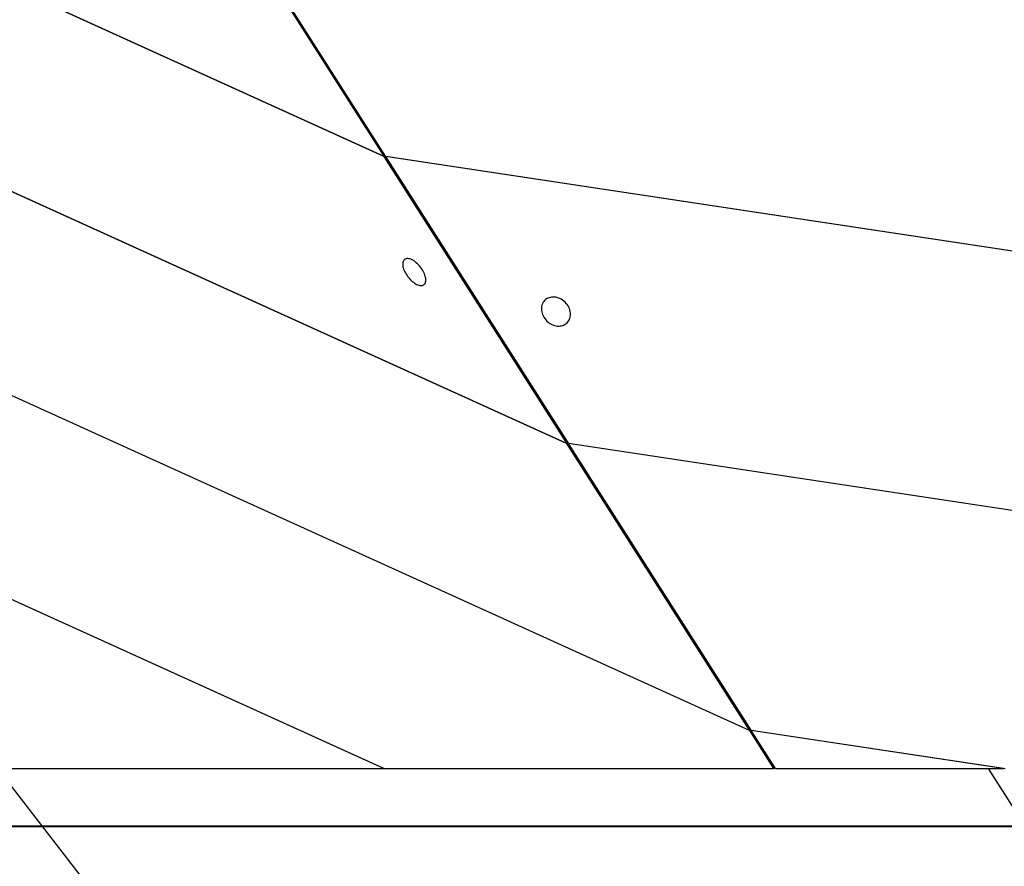
# Model space of a CAD drawing. Extents: x -75 to 75, y -39 to 39.
# Drawn here: x -35 to -31, y -32 to -29 of the extents above; entities that cross this region are included whole.
import ezdxf

# ---------------------------------------------------------------- set-up
doc = ezdxf.new("R2010")
doc.units = 0
doc.layers.get('0').update_dxf_attribs({"linetype": 'CONTINUOUS'})

msp = doc.modelspace()

# ---------------------------------------------------------------- linework, layer by layer
at = {"color": 0}
for points in [[(-40.7747, -26.019), (-33.4135, -29.3586)], [(-40.7747, -26.019), (-33.4135, -29.3586)], [(-40.7747, -26.019), (-33.4135, -29.3586)], [(-40.7747, -26.019), (-33.4135, -29.3586)], [(-40.7747, -26.019), (-33.4135, -29.3586)], [(-40.7747, -26.019), (-33.4135, -29.3586)], [(-40.7747, -26.019), (-33.4135, -29.3586)], [(-40.7747, -26.019), (-33.4135, -29.3586)], [(-40.7747, -26.019), (-33.4135, -29.3586)], [(-40.7747, -26.019), (-33.4135, -29.3586)], [(-40.7747, -26.019), (-33.4135, -29.3586)], [(-40.7747, -26.019), (-33.4135, -29.3586)], [(-40.7747, -26.019), (-33.4135, -29.3586)], [(-40.7747, -26.019), (-33.4135, -29.3586)], [(-40.7747, -26.019), (-33.4135, -29.3586)], [(-40.7747, -26.019), (-33.4135, -29.3586)], [(-40.7747, -26.019), (-33.4135, -29.3586)], [(-40.7747, -26.019), (-33.4135, -29.3586)], [(-40.7747, -26.019), (-33.4135, -29.3586)], [(-40.7747, -26.019), (-33.4135, -29.3586)], [(-40.7747, -26.019), (-33.4135, -29.3586)], [(-33.4129, -29.3596), (-40.7739, -26.0201)], [(-33.4129, -29.3596), (-40.7739, -26.0201)], [(-33.4129, -29.3596), (-40.7739, -26.0201)], [(-33.4129, -29.3596), (-40.7739, -26.0201)], [(-33.4129, -29.3596), (-40.7739, -26.0201)], [(-33.4129, -29.3596), (-40.7739, -26.0201)], [(-33.4129, -29.3596), (-40.7739, -26.0201)], [(-33.4129, -29.3596), (-40.7739, -26.0201)], [(-33.4129, -29.3596), (-40.7739, -26.0201)], [(-33.4129, -29.3596), (-40.7739, -26.0201)], [(-33.4129, -29.3596), (-40.7739, -26.0201)], [(-33.4129, -29.3596), (-40.7739, -26.0201)], [(-33.4129, -29.3596), (-40.7739, -26.0201)], [(-33.4129, -29.3596), (-40.7739, -26.0201)], [(-33.4129, -29.3596), (-40.7739, -26.0201)], [(-33.4129, -29.3596), (-40.7739, -26.0201)], [(-33.4129, -29.3596), (-40.7739, -26.0201)], [(-33.4129, -29.3596), (-40.7739, -26.0201)], [(-33.4129, -29.3596), (-40.7739, -26.0201)], [(-33.4129, -29.3596), (-40.7739, -26.0201)], [(-33.4129, -29.3596), (-40.7739, -26.0201)], [(-39.9321, -27.1092), (-32.7787, -30.3546)], [(-39.9321, -27.1092), (-32.7787, -30.3546)], [(-39.9321, -27.1092), (-32.7787, -30.3546)], [(-39.9321, -27.1092), (-32.7787, -30.3546)], [(-39.9321, -27.1092), (-32.7787, -30.3546)], [(-39.9321, -27.1092), (-32.7787, -30.3546)], [(-39.9321, -27.1092), (-32.7787, -30.3546)], [(-39.9321, -27.1092), (-32.7787, -30.3546)], [(-39.9321, -27.1092), (-32.7787, -30.3546)], [(-39.9321, -27.1092), (-32.7787, -30.3546)], [(-39.9321, -27.1092), (-32.7787, -30.3546)], [(-39.9321, -27.1092), (-32.7787, -30.3546)], [(-39.9321, -27.1092), (-32.7787, -30.3546)], [(-39.9321, -27.1092), (-32.7787, -30.3546)], [(-39.9321, -27.1092), (-32.7787, -30.3546)], [(-39.9321, -27.1092), (-32.7787, -30.3546)], [(-39.9321, -27.1092), (-32.7787, -30.3546)], [(-39.9321, -27.1092), (-32.7787, -30.3546)], [(-39.9321, -27.1092), (-32.7787, -30.3546)], [(-39.9321, -27.1092), (-32.7787, -30.3546)], [(-39.9321, -27.1092), (-32.7787, -30.3546)], [(-32.7781, -30.3556), (-39.9313, -27.1103)], [(-32.7781, -30.3556), (-39.9313, -27.1103)], [(-32.7781, -30.3556), (-39.9313, -27.1103)], [(-32.7781, -30.3556), (-39.9313, -27.1103)], [(-32.7781, -30.3556), (-39.9313, -27.1103)], [(-32.7781, -30.3556), (-39.9313, -27.1103)], [(-32.7781, -30.3556), (-39.9313, -27.1103)], [(-32.7781, -30.3556), (-39.9313, -27.1103)], [(-32.7781, -30.3556), (-39.9313, -27.1103)], [(-32.7781, -30.3556), (-39.9313, -27.1103)], [(-32.7781, -30.3556), (-39.9313, -27.1103)], [(-32.7781, -30.3556), (-39.9313, -27.1103)], [(-32.7781, -30.3556), (-39.9313, -27.1103)], [(-32.7781, -30.3556), (-39.9313, -27.1103)], [(-32.7781, -30.3556), (-39.9313, -27.1103)], [(-32.7781, -30.3556), (-39.9313, -27.1103)], [(-32.7781, -30.3556), (-39.9313, -27.1103)], [(-32.7781, -30.3556), (-39.9313, -27.1103)], [(-32.7781, -30.3556), (-39.9313, -27.1103)], [(-32.7781, -30.3556), (-39.9313, -27.1103)], [(-32.7781, -30.3556), (-39.9313, -27.1103)], [(-39.0895, -28.1995), (-32.144, -31.3505)], [(-39.0895, -28.1995), (-32.144, -31.3505)], [(-39.0895, -28.1995), (-32.144, -31.3505)], [(-39.0895, -28.1995), (-32.144, -31.3505)], [(-39.0895, -28.1995), (-32.144, -31.3505)], [(-39.0895, -28.1995), (-32.144, -31.3505)], [(-39.0895, -28.1995), (-32.144, -31.3505)], [(-39.0895, -28.1995), (-32.144, -31.3505)], [(-39.0895, -28.1995), (-32.144, -31.3505)], [(-39.0895, -28.1995), (-32.144, -31.3505)], [(-39.0895, -28.1995), (-32.144, -31.3505)], [(-39.0895, -28.1995), (-32.144, -31.3505)], [(-39.0895, -28.1995), (-32.144, -31.3505)], [(-39.0895, -28.1995), (-32.144, -31.3505)], [(-39.0895, -28.1995), (-32.144, -31.3505)], [(-39.0895, -28.1995), (-32.144, -31.3505)], [(-39.0895, -28.1995), (-32.144, -31.3505)], [(-39.0895, -28.1995), (-32.144, -31.3505)], [(-39.0895, -28.1995), (-32.144, -31.3505)], [(-39.0895, -28.1995), (-32.144, -31.3505)], [(-39.0895, -28.1995), (-32.144, -31.3505)], [(-32.1434, -31.3515), (-39.0887, -28.2006)], [(-32.1434, -31.3515), (-39.0887, -28.2006)], [(-32.1434, -31.3515), (-39.0887, -28.2006)], [(-32.1434, -31.3515), (-39.0887, -28.2006)], [(-32.1434, -31.3515), (-39.0887, -28.2006)], [(-32.1434, -31.3515), (-39.0887, -28.2006)], [(-32.1434, -31.3515), (-39.0887, -28.2006)], [(-32.1434, -31.3515), (-39.0887, -28.2006)], [(-32.1434, -31.3515), (-39.0887, -28.2006)], [(-32.1434, -31.3515), (-39.0887, -28.2006)], [(-32.1434, -31.3515), (-39.0887, -28.2006)], [(-32.1434, -31.3515), (-39.0887, -28.2006)], [(-32.1434, -31.3515), (-39.0887, -28.2006)], [(-32.1434, -31.3515), (-39.0887, -28.2006)], [(-32.1434, -31.3515), (-39.0887, -28.2006)], [(-32.1434, -31.3515), (-39.0887, -28.2006)], [(-32.1434, -31.3515), (-39.0887, -28.2006)], [(-32.1434, -31.3515), (-39.0887, -28.2006)], [(-32.1434, -31.3515), (-39.0887, -28.2006)], [(-32.1434, -31.3515), (-39.0887, -28.2006)], [(-32.1434, -31.3515), (-39.0887, -28.2006)], [(-34.0476, -28.3637), (-33.4135, -29.3586)], [(-34.0476, -28.3637), (-33.4135, -29.3586)], [(-34.0476, -28.3637), (-33.4135, -29.3586)], [(-34.0476, -28.3637), (-33.4135, -29.3586)], [(-34.0476, -28.3637), (-33.4135, -29.3586)], [(-34.0476, -28.3637), (-33.4135, -29.3586)], [(-34.0476, -28.3637), (-33.4135, -29.3586)], [(-34.0476, -28.3637), (-33.4135, -29.3586)], [(-34.0476, -28.3637), (-33.4135, -29.3586)], [(-34.0476, -28.3637), (-33.4135, -29.3586)], [(-34.0476, -28.3637), (-33.4135, -29.3586)], [(-34.0476, -28.3637), (-33.4135, -29.3586)], [(-34.0476, -28.3637), (-33.4135, -29.3586)], [(-34.0476, -28.3637), (-33.4135, -29.3586)], [(-34.0476, -28.3637), (-33.4135, -29.3586)], [(-34.0476, -28.3637), (-33.4135, -29.3586)], [(-34.0476, -28.3637), (-33.4135, -29.3586)], [(-34.0476, -28.3637), (-33.4135, -29.3586)], [(-34.0476, -28.3637), (-33.4135, -29.3586)], [(-34.0476, -28.3637), (-33.4135, -29.3586)], [(-34.0476, -28.3637), (-33.4135, -29.3586)], [(-33.4069, -29.3586), (-34.041, -28.3637)], [(-33.4069, -29.3586), (-34.041, -28.3637)], [(-33.4069, -29.3586), (-34.041, -28.3637)], [(-33.4069, -29.3586), (-34.041, -28.3637)], [(-33.4069, -29.3586), (-34.041, -28.3637)], [(-33.4069, -29.3586), (-34.041, -28.3637)], [(-33.4069, -29.3586), (-34.041, -28.3637)], [(-33.4069, -29.3586), (-34.041, -28.3637)], [(-33.4069, -29.3586), (-34.041, -28.3637)], [(-33.4069, -29.3586), (-34.041, -28.3637)], [(-33.4069, -29.3586), (-34.041, -28.3637)], [(-33.4069, -29.3586), (-34.041, -28.3637)], [(-33.4069, -29.3586), (-34.041, -28.3637)], [(-33.4069, -29.3586), (-34.041, -28.3637)], [(-33.4069, -29.3586), (-34.041, -28.3637)], [(-33.4069, -29.3586), (-34.041, -28.3637)], [(-33.4069, -29.3586), (-34.041, -28.3637)], [(-33.4069, -29.3586), (-34.041, -28.3637)], [(-33.4069, -29.3586), (-34.041, -28.3637)], [(-33.4069, -29.3586), (-34.041, -28.3637)], [(-33.4069, -29.3586), (-34.041, -28.3637)], [(-38.2469, -29.2897), (-33.4112, -31.4836)], [(-38.2469, -29.2897), (-33.4112, -31.4836)], [(-38.2469, -29.2897), (-33.4112, -31.4836)], [(-38.2469, -29.2897), (-33.4112, -31.4836)], [(-38.2469, -29.2897), (-33.4112, -31.4836)], [(-38.2469, -29.2897), (-33.4112, -31.4836)], [(-38.2469, -29.2897), (-33.4112, -31.4836)], [(-38.2469, -29.2897), (-33.4112, -31.4836)], [(-38.2469, -29.2897), (-33.4112, -31.4836)], [(-38.2469, -29.2897), (-33.4112, -31.4836)], [(-38.2469, -29.2897), (-33.4112, -31.4836)], [(-38.2469, -29.2897), (-33.4112, -31.4836)], [(-38.2469, -29.2897), (-33.4112, -31.4836)], [(-38.2469, -29.2897), (-33.4112, -31.4836)], [(-38.2469, -29.2897), (-33.4112, -31.4836)], [(-38.2469, -29.2897), (-33.4112, -31.4836)], [(-38.2469, -29.2897), (-33.4112, -31.4836)], [(-38.2469, -29.2897), (-33.4112, -31.4836)], [(-38.2469, -29.2897), (-33.4112, -31.4836)], [(-38.2469, -29.2897), (-33.4112, -31.4836)], [(-38.2469, -29.2897), (-33.4112, -31.4836)], [(-33.4128, -31.4836), (-38.2461, -29.2908)], [(-33.4128, -31.4836), (-38.2461, -29.2908)], [(-33.4128, -31.4836), (-38.2461, -29.2908)], [(-33.4128, -31.4836), (-38.2461, -29.2908)], [(-33.4128, -31.4836), (-38.2461, -29.2908)], [(-33.4128, -31.4836), (-38.2461, -29.2908)], [(-33.4128, -31.4836), (-38.2461, -29.2908)], [(-33.4128, -31.4836), (-38.2461, -29.2908)], [(-33.4128, -31.4836), (-38.2461, -29.2908)], [(-33.4128, -31.4836), (-38.2461, -29.2908)], [(-33.4128, -31.4836), (-38.2461, -29.2908)], [(-33.4128, -31.4836), (-38.2461, -29.2908)], [(-33.4128, -31.4836), (-38.2461, -29.2908)], [(-33.4128, -31.4836), (-38.2461, -29.2908)], [(-33.4128, -31.4836), (-38.2461, -29.2908)], [(-33.4128, -31.4836), (-38.2461, -29.2908)], [(-33.4128, -31.4836), (-38.2461, -29.2908)], [(-33.4128, -31.4836), (-38.2461, -29.2908)], [(-33.4128, -31.4836), (-38.2461, -29.2908)], [(-33.4128, -31.4836), (-38.2461, -29.2908)], [(-33.4128, -31.4836), (-38.2461, -29.2908)], [(-33.4135, -29.3586), (-33.4098, -29.354)], [(-33.4135, -29.3586), (-33.4098, -29.354)], [(-33.4135, -29.3586), (-33.4098, -29.354)], [(-33.4135, -29.3586), (-33.4098, -29.354)], [(-33.4135, -29.3586), (-33.4098, -29.354)], [(-33.4135, -29.3586), (-33.4098, -29.354)], [(-33.4135, -29.3586), (-33.4098, -29.354)], [(-33.4135, -29.3586), (-33.4098, -29.354)], [(-33.4135, -29.3586), (-33.4098, -29.354)], [(-33.4135, -29.3586), (-33.4098, -29.354)], [(-33.4135, -29.3586), (-33.4098, -29.354)], [(-33.4135, -29.3586), (-33.4098, -29.354)], [(-33.4135, -29.3586), (-33.4098, -29.354)], [(-33.4135, -29.3586), (-33.4098, -29.354)], [(-33.4135, -29.3586), (-33.4098, -29.354)], [(-33.4135, -29.3586), (-33.4098, -29.354)], [(-33.4135, -29.3586), (-33.4098, -29.354)], [(-33.4135, -29.3586), (-33.4098, -29.354)], [(-33.4135, -29.3586), (-33.4098, -29.354)], [(-33.4135, -29.3586), (-33.4098, -29.354)], [(-33.4135, -29.3586), (-33.4098, -29.354)], [(-33.4135, -29.3586), (-33.4135, -29.3586)], [(-33.4135, -29.3586), (-33.4135, -29.3586)], [(-33.4135, -29.3586), (-33.4135, -29.3586)], [(-33.4092, -29.355), (-33.4129, -29.3596)], [(-33.4092, -29.355), (-33.4129, -29.3596)], [(-33.4092, -29.355), (-33.4129, -29.3596)], [(-33.4092, -29.355), (-33.4129, -29.3596)], [(-33.4092, -29.355), (-33.4129, -29.3596)], [(-33.4092, -29.355), (-33.4129, -29.3596)], [(-33.4092, -29.355), (-33.4129, -29.3596)], [(-33.4092, -29.355), (-33.4129, -29.3596)], [(-33.4092, -29.355), (-33.4129, -29.3596)], [(-33.4092, -29.355), (-33.4129, -29.3596)], [(-33.4092, -29.355), (-33.4129, -29.3596)], [(-33.4092, -29.355), (-33.4129, -29.3596)], [(-33.4092, -29.355), (-33.4129, -29.3596)], [(-33.4092, -29.355), (-33.4129, -29.3596)], [(-33.4092, -29.355), (-33.4129, -29.3596)], [(-33.4092, -29.355), (-33.4129, -29.3596)], [(-33.4092, -29.355), (-33.4129, -29.3596)], [(-33.4092, -29.355), (-33.4129, -29.3596)], [(-33.4092, -29.355), (-33.4129, -29.3596)], [(-33.4092, -29.355), (-33.4129, -29.3596)], [(-33.4092, -29.355), (-33.4129, -29.3596)], [(-33.4129, -29.3596), (-33.4129, -29.3596)], [(-33.4129, -29.3596), (-33.4129, -29.3596)], [(-33.4129, -29.3596), (-32.7787, -30.3546)], [(-33.4129, -29.3596), (-32.7787, -30.3546)], [(-33.4129, -29.3596), (-32.7787, -30.3546)], [(-33.4129, -29.3596), (-32.7787, -30.3546)], [(-33.4129, -29.3596), (-32.7787, -30.3546)], [(-33.4129, -29.3596), (-32.7787, -30.3546)], [(-33.4129, -29.3596), (-32.7787, -30.3546)], [(-33.4129, -29.3596), (-32.7787, -30.3546)], [(-33.4129, -29.3596), (-32.7787, -30.3546)], [(-33.4129, -29.3596), (-32.7787, -30.3546)], [(-33.4129, -29.3596), (-32.7787, -30.3546)], [(-33.4129, -29.3596), (-32.7787, -30.3546)], [(-33.4129, -29.3596), (-32.7787, -30.3546)], [(-33.4129, -29.3596), (-32.7787, -30.3546)], [(-33.4129, -29.3596), (-32.7787, -30.3546)], [(-33.4129, -29.3596), (-32.7787, -30.3546)], [(-33.4129, -29.3596), (-32.7787, -30.3546)], [(-33.4129, -29.3596), (-32.7787, -30.3546)], [(-33.4129, -29.3596), (-32.7787, -30.3546)], [(-33.4129, -29.3596), (-32.7787, -30.3546)], [(-33.4129, -29.3596), (-32.7787, -30.3546)], [(-33.4129, -29.3596), (-33.4129, -29.3596)], [(-33.4098, -29.354), (-33.4098, -29.354)], [(-33.4092, -29.355), (-33.4092, -29.355)], [(-33.4069, -29.3586), (-33.4069, -29.3586)], [(-33.4069, -29.3586), (-33.4069, -29.3586)], [(-33.4069, -29.3586), (-25.6946, -30.5223)], [(-33.4069, -29.3586), (-25.6946, -30.5223)], [(-33.4069, -29.3586), (-25.6946, -30.5223)], [(-33.4069, -29.3586), (-25.6946, -30.5223)], [(-33.4069, -29.3586), (-25.6946, -30.5223)], [(-33.4069, -29.3586), (-25.6946, -30.5223)], [(-33.4069, -29.3586), (-25.6946, -30.5223)], [(-33.4069, -29.3586), (-25.6946, -30.5223)], [(-33.4069, -29.3586), (-25.6946, -30.5223)], [(-33.4069, -29.3586), (-25.6946, -30.5223)], [(-33.4069, -29.3586), (-25.6946, -30.5223)], [(-33.4069, -29.3586), (-25.6946, -30.5223)], [(-33.4069, -29.3586), (-25.6946, -30.5223)], [(-33.4069, -29.3586), (-25.6946, -30.5223)], [(-33.4069, -29.3586), (-25.6946, -30.5223)], [(-33.4069, -29.3586), (-25.6946, -30.5223)], [(-33.4069, -29.3586), (-25.6946, -30.5223)], [(-33.4069, -29.3586), (-25.6946, -30.5223)], [(-33.4069, -29.3586), (-25.6946, -30.5223)], [(-33.4069, -29.3586), (-25.6946, -30.5223)], [(-33.4069, -29.3586), (-25.6946, -30.5223)], [(-33.4063, -29.3596), (-33.405, -29.3589)], [(-33.4063, -29.3596), (-33.405, -29.3589)], [(-33.4063, -29.3596), (-33.405, -29.3589)], [(-33.4063, -29.3596), (-33.405, -29.3589)], [(-33.4063, -29.3596), (-33.405, -29.3589)], [(-33.4063, -29.3596), (-33.405, -29.3589)], [(-33.4063, -29.3596), (-33.405, -29.3589)], [(-33.4063, -29.3596), (-33.405, -29.3589)], [(-33.4063, -29.3596), (-33.405, -29.3589)], [(-33.4063, -29.3596), (-33.405, -29.3589)], [(-33.4063, -29.3596), (-33.405, -29.3589)], [(-33.4063, -29.3596), (-33.405, -29.3589)], [(-33.4063, -29.3596), (-33.405, -29.3589)], [(-33.4063, -29.3596), (-33.405, -29.3589)], [(-33.4063, -29.3596), (-33.405, -29.3589)], [(-33.4063, -29.3596), (-33.405, -29.3589)], [(-33.4063, -29.3596), (-33.405, -29.3589)], [(-33.4063, -29.3596), (-33.405, -29.3589)], [(-33.4063, -29.3596), (-33.405, -29.3589)], [(-33.4063, -29.3596), (-33.405, -29.3589)], [(-33.4063, -29.3596), (-33.405, -29.3589)], [(-33.4063, -29.3596), (-33.4063, -29.3596)], [(-33.4063, -29.3596), (-33.4063, -29.3596)], [(-32.7721, -30.3546), (-33.4063, -29.3596)], [(-32.7721, -30.3546), (-33.4063, -29.3596)], [(-32.7721, -30.3546), (-33.4063, -29.3596)], [(-32.7721, -30.3546), (-33.4063, -29.3596)], [(-32.7721, -30.3546), (-33.4063, -29.3596)], [(-32.7721, -30.3546), (-33.4063, -29.3596)], [(-32.7721, -30.3546), (-33.4063, -29.3596)], [(-32.7721, -30.3546), (-33.4063, -29.3596)], [(-32.7721, -30.3546), (-33.4063, -29.3596)], [(-32.7721, -30.3546), (-33.4063, -29.3596)], [(-32.7721, -30.3546), (-33.4063, -29.3596)], [(-32.7721, -30.3546), (-33.4063, -29.3596)], [(-32.7721, -30.3546), (-33.4063, -29.3596)], [(-32.7721, -30.3546), (-33.4063, -29.3596)], [(-32.7721, -30.3546), (-33.4063, -29.3596)], [(-32.7721, -30.3546), (-33.4063, -29.3596)], [(-32.7721, -30.3546), (-33.4063, -29.3596)], [(-32.7721, -30.3546), (-33.4063, -29.3596)], [(-32.7721, -30.3546), (-33.4063, -29.3596)], [(-32.7721, -30.3546), (-33.4063, -29.3596)], [(-32.7721, -30.3546), (-33.4063, -29.3596)], [(-33.4063, -29.3596), (-33.4063, -29.3596)], [(-25.6942, -30.5233), (-33.4063, -29.3596)], [(-25.6942, -30.5233), (-33.4063, -29.3596)], [(-25.6942, -30.5233), (-33.4063, -29.3596)], [(-25.6942, -30.5233), (-33.4063, -29.3596)], [(-25.6942, -30.5233), (-33.4063, -29.3596)], [(-25.6942, -30.5233), (-33.4063, -29.3596)], [(-25.6942, -30.5233), (-33.4063, -29.3596)], [(-25.6942, -30.5233), (-33.4063, -29.3596)], [(-25.6942, -30.5233), (-33.4063, -29.3596)], [(-25.6942, -30.5233), (-33.4063, -29.3596)], [(-25.6942, -30.5233), (-33.4063, -29.3596)], [(-25.6942, -30.5233), (-33.4063, -29.3596)], [(-25.6942, -30.5233), (-33.4063, -29.3596)], [(-25.6942, -30.5233), (-33.4063, -29.3596)], [(-25.6942, -30.5233), (-33.4063, -29.3596)], [(-25.6942, -30.5233), (-33.4063, -29.3596)], [(-25.6942, -30.5233), (-33.4063, -29.3596)], [(-25.6942, -30.5233), (-33.4063, -29.3596)], [(-25.6942, -30.5233), (-33.4063, -29.3596)], [(-25.6942, -30.5233), (-33.4063, -29.3596)], [(-25.6942, -30.5233), (-33.4063, -29.3596)], [(-33.405, -29.3589), (-33.405, -29.3589)], [(-33.2738, -29.8043), (-33.2738, -29.8043), (-33.2715, -29.8022), (-33.2699, -29.7999), (-33.2685, -29.7971), (-33.2678, -29.7942), (-33.2672, -29.7908), (-33.2671, -29.7873), (-33.2673, -29.7834), (-33.2681, -29.7795), (-33.2689, -29.7751), (-33.2703, -29.7709), (-33.2719, -29.7664), (-33.274, -29.762), (-33.2763, -29.7574), (-33.2791, -29.7529), (-33.282, -29.7484), (-33.2855, -29.7439), (-33.2855, -29.7439), (-33.289, -29.7393), (-33.2926, -29.7353), (-33.2963, -29.7315), (-33.3002, -29.7281), (-33.304, -29.7249), (-33.3079, -29.7222), (-33.3117, -29.7198), (-33.3156, -29.7179), (-33.3192, -29.7162), (-33.3228, -29.715), (-33.3262, -29.7142), (-33.3297, -29.7139), (-33.3328, -29.7139), (-33.3358, -29.7145), (-33.3385, -29.7155), (-33.341, -29.7172), (-33.341, -29.7172), (-33.343, -29.719), (-33.3446, -29.7214), (-33.3458, -29.724), (-33.3468, -29.7271), (-33.3472, -29.7303), (-33.3473, -29.734), (-33.347, -29.7378), (-33.3465, -29.7419), (-33.3454, -29.746), (-33.3441, -29.7503), (-33.3424, -29.7547), (-33.3405, -29.7593), (-33.338, -29.7638), (-33.3354, -29.7684), (-33.3324, -29.7729), (-33.3292, -29.7776), (-33.3292, -29.7776), (-33.3254, -29.7819), (-33.3218, -29.7859), (-33.3179, -29.7896), (-33.3143, -29.7931), (-33.3104, -29.7961), (-33.3065, -29.7989), (-33.3026, -29.8013), (-33.299, -29.8034), (-33.2952, -29.8049), (-33.2916, -29.8061), (-33.2881, -29.8069), (-33.2849, -29.8073), (-33.2817, -29.8072), (-33.2788, -29.8067), (-33.2761, -29.8057), (-33.2738, -29.8043)], [(-32.7759, -29.9363), (-32.7759, -29.9363), (-32.7727, -29.9326), (-32.7702, -29.9288), (-32.7681, -29.9247), (-32.7666, -29.9205), (-32.7654, -29.9158), (-32.7648, -29.9113), (-32.7645, -29.9065), (-32.765, -29.9019), (-32.7656, -29.897), (-32.7668, -29.8922), (-32.7684, -29.8874), (-32.7707, -29.8827), (-32.7731, -29.878), (-32.7761, -29.8736), (-32.7795, -29.8693), (-32.7836, -29.8653), (-32.7836, -29.8653), (-32.7877, -29.8614), (-32.7921, -29.8581), (-32.7966, -29.8552), (-32.8014, -29.8528), (-32.8061, -29.8507), (-32.8109, -29.8492), (-32.8157, -29.8481), (-32.8207, -29.8477), (-32.8253, -29.8474), (-32.8301, -29.8477), (-32.8346, -29.8484), (-32.8392, -29.8498), (-32.8434, -29.8514), (-32.8475, -29.8537), (-32.8512, -29.8563), (-32.8548, -29.8596), (-32.8548, -29.8596), (-32.8577, -29.863), (-32.8602, -29.8668), (-32.8623, -29.8709), (-32.8639, -29.8752), (-32.865, -29.8796), (-32.8656, -29.8843), (-32.8658, -29.8891), (-32.8656, -29.8939), (-32.8647, -29.8987), (-32.8635, -29.9035), (-32.8619, -29.9082), (-32.8599, -29.913), (-32.8572, -29.9175), (-32.8543, -29.9221), (-32.8509, -29.9264), (-32.8471, -29.9306), (-32.8471, -29.9306), (-32.8427, -29.9342), (-32.8384, -29.9375), (-32.8337, -29.9404), (-32.8291, -29.9429), (-32.8242, -29.9448), (-32.8194, -29.9463), (-32.8146, -29.9474), (-32.8098, -29.9481), (-32.8049, -29.9481), (-32.8002, -29.9478), (-32.7956, -29.9471), (-32.7912, -29.9459), (-32.7869, -29.9441), (-32.7829, -29.942), (-32.7792, -29.9393), (-32.7759, -29.9363)], [(-32.7787, -30.3546), (-32.7751, -30.3499)], [(-32.7787, -30.3546), (-32.7751, -30.3499)], [(-32.7787, -30.3546), (-32.7751, -30.3499)], [(-32.7787, -30.3546), (-32.7751, -30.3499)], [(-32.7787, -30.3546), (-32.7751, -30.3499)], [(-32.7787, -30.3546), (-32.7751, -30.3499)], [(-32.7787, -30.3546), (-32.7751, -30.3499)], [(-32.7787, -30.3546), (-32.7751, -30.3499)], [(-32.7787, -30.3546), (-32.7751, -30.3499)], [(-32.7787, -30.3546), (-32.7751, -30.3499)], [(-32.7787, -30.3546), (-32.7751, -30.3499)], [(-32.7787, -30.3546), (-32.7751, -30.3499)], [(-32.7787, -30.3546), (-32.7751, -30.3499)], [(-32.7787, -30.3546), (-32.7751, -30.3499)], [(-32.7787, -30.3546), (-32.7751, -30.3499)], [(-32.7787, -30.3546), (-32.7751, -30.3499)], [(-32.7787, -30.3546), (-32.7751, -30.3499)], [(-32.7787, -30.3546), (-32.7751, -30.3499)], [(-32.7787, -30.3546), (-32.7751, -30.3499)], [(-32.7787, -30.3546), (-32.7751, -30.3499)], [(-32.7787, -30.3546), (-32.7751, -30.3499)], [(-32.7787, -30.3546), (-32.7787, -30.3546)], [(-32.7787, -30.3546), (-32.7787, -30.3546)], [(-32.7787, -30.3546), (-32.7787, -30.3546)], [(-32.7745, -30.3509), (-32.7781, -30.3556)], [(-32.7745, -30.3509), (-32.7781, -30.3556)], [(-32.7745, -30.3509), (-32.7781, -30.3556)], [(-32.7745, -30.3509), (-32.7781, -30.3556)], [(-32.7745, -30.3509), (-32.7781, -30.3556)], [(-32.7745, -30.3509), (-32.7781, -30.3556)], [(-32.7745, -30.3509), (-32.7781, -30.3556)], [(-32.7745, -30.3509), (-32.7781, -30.3556)], [(-32.7745, -30.3509), (-32.7781, -30.3556)], [(-32.7745, -30.3509), (-32.7781, -30.3556)], [(-32.7745, -30.3509), (-32.7781, -30.3556)], [(-32.7745, -30.3509), (-32.7781, -30.3556)], [(-32.7745, -30.3509), (-32.7781, -30.3556)], [(-32.7745, -30.3509), (-32.7781, -30.3556)], [(-32.7745, -30.3509), (-32.7781, -30.3556)], [(-32.7745, -30.3509), (-32.7781, -30.3556)], [(-32.7745, -30.3509), (-32.7781, -30.3556)], [(-32.7745, -30.3509), (-32.7781, -30.3556)], [(-32.7745, -30.3509), (-32.7781, -30.3556)], [(-32.7745, -30.3509), (-32.7781, -30.3556)], [(-32.7745, -30.3509), (-32.7781, -30.3556)], [(-32.7781, -30.3556), (-32.7781, -30.3556)], [(-32.7781, -30.3556), (-32.7781, -30.3556)], [(-32.7781, -30.3556), (-32.144, -31.3505)], [(-32.7781, -30.3556), (-32.144, -31.3505)], [(-32.7781, -30.3556), (-32.144, -31.3505)], [(-32.7781, -30.3556), (-32.144, -31.3505)], [(-32.7781, -30.3556), (-32.144, -31.3505)], [(-32.7781, -30.3556), (-32.144, -31.3505)], [(-32.7781, -30.3556), (-32.144, -31.3505)], [(-32.7781, -30.3556), (-32.144, -31.3505)], [(-32.7781, -30.3556), (-32.144, -31.3505)], [(-32.7781, -30.3556), (-32.144, -31.3505)], [(-32.7781, -30.3556), (-32.144, -31.3505)], [(-32.7781, -30.3556), (-32.144, -31.3505)], [(-32.7781, -30.3556), (-32.144, -31.3505)], [(-32.7781, -30.3556), (-32.144, -31.3505)], [(-32.7781, -30.3556), (-32.144, -31.3505)], [(-32.7781, -30.3556), (-32.144, -31.3505)], [(-32.7781, -30.3556), (-32.144, -31.3505)], [(-32.7781, -30.3556), (-32.144, -31.3505)], [(-32.7781, -30.3556), (-32.144, -31.3505)], [(-32.7781, -30.3556), (-32.144, -31.3505)], [(-32.7781, -30.3556), (-32.144, -31.3505)], [(-32.7781, -30.3556), (-32.7781, -30.3556)], [(-32.7751, -30.3499), (-32.7751, -30.3499)], [(-32.7745, -30.3509), (-32.7745, -30.3509)], [(-32.7721, -30.3546), (-32.7721, -30.3546)], [(-32.7721, -30.3546), (-32.7721, -30.3546)], [(-32.7721, -30.3546), (-25.2897, -31.4836)], [(-32.7721, -30.3546), (-25.2897, -31.4836)], [(-32.7721, -30.3546), (-25.2897, -31.4836)], [(-32.7721, -30.3546), (-25.2897, -31.4836)], [(-32.7721, -30.3546), (-25.2897, -31.4836)], [(-32.7721, -30.3546), (-25.2897, -31.4836)], [(-32.7721, -30.3546), (-25.2897, -31.4836)], [(-32.7721, -30.3546), (-25.2897, -31.4836)], [(-32.7721, -30.3546), (-25.2897, -31.4836)], [(-32.7721, -30.3546), (-25.2897, -31.4836)], [(-32.7721, -30.3546), (-25.2897, -31.4836)], [(-32.7721, -30.3546), (-25.2897, -31.4836)], [(-32.7721, -30.3546), (-25.2897, -31.4836)], [(-32.7721, -30.3546), (-25.2897, -31.4836)], [(-32.7721, -30.3546), (-25.2897, -31.4836)], [(-32.7721, -30.3546), (-25.2897, -31.4836)], [(-32.7721, -30.3546), (-25.2897, -31.4836)], [(-32.7721, -30.3546), (-25.2897, -31.4836)], [(-32.7721, -30.3546), (-25.2897, -31.4836)], [(-32.7721, -30.3546), (-25.2897, -31.4836)], [(-32.7721, -30.3546), (-25.2897, -31.4836)], [(-32.7715, -30.3556), (-32.7702, -30.3548)], [(-32.7715, -30.3556), (-32.7702, -30.3548)], [(-32.7715, -30.3556), (-32.7702, -30.3548)], [(-32.7715, -30.3556), (-32.7702, -30.3548)], [(-32.7715, -30.3556), (-32.7702, -30.3548)], [(-32.7715, -30.3556), (-32.7702, -30.3548)], [(-32.7715, -30.3556), (-32.7702, -30.3548)], [(-32.7715, -30.3556), (-32.7702, -30.3548)], [(-32.7715, -30.3556), (-32.7702, -30.3548)], [(-32.7715, -30.3556), (-32.7702, -30.3548)], [(-32.7715, -30.3556), (-32.7702, -30.3548)], [(-32.7715, -30.3556), (-32.7702, -30.3548)], [(-32.7715, -30.3556), (-32.7702, -30.3548)], [(-32.7715, -30.3556), (-32.7702, -30.3548)], [(-32.7715, -30.3556), (-32.7702, -30.3548)], [(-32.7715, -30.3556), (-32.7702, -30.3548)], [(-32.7715, -30.3556), (-32.7702, -30.3548)], [(-32.7715, -30.3556), (-32.7702, -30.3548)], [(-32.7715, -30.3556), (-32.7702, -30.3548)], [(-32.7715, -30.3556), (-32.7702, -30.3548)], [(-32.7715, -30.3556), (-32.7702, -30.3548)], [(-32.7715, -30.3556), (-32.7715, -30.3556)], [(-32.7715, -30.3556), (-32.7715, -30.3556)], [(-32.1374, -31.3505), (-32.7715, -30.3556)], [(-32.1374, -31.3505), (-32.7715, -30.3556)], [(-32.1374, -31.3505), (-32.7715, -30.3556)], [(-32.1374, -31.3505), (-32.7715, -30.3556)], [(-32.1374, -31.3505), (-32.7715, -30.3556)], [(-32.1374, -31.3505), (-32.7715, -30.3556)], [(-32.1374, -31.3505), (-32.7715, -30.3556)], [(-32.1374, -31.3505), (-32.7715, -30.3556)], [(-32.1374, -31.3505), (-32.7715, -30.3556)], [(-32.1374, -31.3505), (-32.7715, -30.3556)], [(-32.1374, -31.3505), (-32.7715, -30.3556)], [(-32.1374, -31.3505), (-32.7715, -30.3556)], [(-32.1374, -31.3505), (-32.7715, -30.3556)], [(-32.1374, -31.3505), (-32.7715, -30.3556)], [(-32.1374, -31.3505), (-32.7715, -30.3556)], [(-32.1374, -31.3505), (-32.7715, -30.3556)], [(-32.1374, -31.3505), (-32.7715, -30.3556)], [(-32.1374, -31.3505), (-32.7715, -30.3556)], [(-32.1374, -31.3505), (-32.7715, -30.3556)], [(-32.1374, -31.3505), (-32.7715, -30.3556)], [(-32.1374, -31.3505), (-32.7715, -30.3556)], [(-32.7715, -30.3556), (-32.7715, -30.3556)], [(-25.2957, -31.4836), (-32.7715, -30.3556)], [(-25.2957, -31.4836), (-32.7715, -30.3556)], [(-25.2957, -31.4836), (-32.7715, -30.3556)], [(-25.2957, -31.4836), (-32.7715, -30.3556)], [(-25.2957, -31.4836), (-32.7715, -30.3556)], [(-25.2957, -31.4836), (-32.7715, -30.3556)], [(-25.2957, -31.4836), (-32.7715, -30.3556)], [(-25.2957, -31.4836), (-32.7715, -30.3556)], [(-25.2957, -31.4836), (-32.7715, -30.3556)], [(-25.2957, -31.4836), (-32.7715, -30.3556)], [(-25.2957, -31.4836), (-32.7715, -30.3556)], [(-25.2957, -31.4836), (-32.7715, -30.3556)], [(-25.2957, -31.4836), (-32.7715, -30.3556)], [(-25.2957, -31.4836), (-32.7715, -30.3556)], [(-25.2957, -31.4836), (-32.7715, -30.3556)], [(-25.2957, -31.4836), (-32.7715, -30.3556)], [(-25.2957, -31.4836), (-32.7715, -30.3556)], [(-25.2957, -31.4836), (-32.7715, -30.3556)], [(-25.2957, -31.4836), (-32.7715, -30.3556)], [(-25.2957, -31.4836), (-32.7715, -30.3556)], [(-25.2957, -31.4836), (-32.7715, -30.3556)], [(-32.7702, -30.3548), (-32.7702, -30.3548)], [(-32.144, -31.3505), (-32.1403, -31.3459)], [(-32.144, -31.3505), (-32.1403, -31.3459)], [(-32.144, -31.3505), (-32.1403, -31.3459)], [(-32.144, -31.3505), (-32.1403, -31.3459)], [(-32.144, -31.3505), (-32.1403, -31.3459)], [(-32.144, -31.3505), (-32.1403, -31.3459)], [(-32.144, -31.3505), (-32.1403, -31.3459)], [(-32.144, -31.3505), (-32.1403, -31.3459)], [(-32.144, -31.3505), (-32.1403, -31.3459)], [(-32.144, -31.3505), (-32.1403, -31.3459)], [(-32.144, -31.3505), (-32.1403, -31.3459)], [(-32.144, -31.3505), (-32.1403, -31.3459)], [(-32.144, -31.3505), (-32.1403, -31.3459)], [(-32.144, -31.3505), (-32.1403, -31.3459)], [(-32.144, -31.3505), (-32.1403, -31.3459)], [(-32.144, -31.3505), (-32.1403, -31.3459)], [(-32.144, -31.3505), (-32.1403, -31.3459)], [(-32.144, -31.3505), (-32.1403, -31.3459)], [(-32.144, -31.3505), (-32.1403, -31.3459)], [(-32.144, -31.3505), (-32.1403, -31.3459)], [(-32.144, -31.3505), (-32.1403, -31.3459)], [(-32.144, -31.3505), (-32.144, -31.3505)], [(-32.144, -31.3505), (-32.144, -31.3505)], [(-32.144, -31.3505), (-32.144, -31.3505)], [(-32.1397, -31.3469), (-32.1434, -31.3515)], [(-32.1397, -31.3469), (-32.1434, -31.3515)], [(-32.1397, -31.3469), (-32.1434, -31.3515)], [(-32.1397, -31.3469), (-32.1434, -31.3515)], [(-32.1397, -31.3469), (-32.1434, -31.3515)], [(-32.1397, -31.3469), (-32.1434, -31.3515)], [(-32.1397, -31.3469), (-32.1434, -31.3515)], [(-32.1397, -31.3469), (-32.1434, -31.3515)], [(-32.1397, -31.3469), (-32.1434, -31.3515)], [(-32.1397, -31.3469), (-32.1434, -31.3515)], [(-32.1397, -31.3469), (-32.1434, -31.3515)], [(-32.1397, -31.3469), (-32.1434, -31.3515)], [(-32.1397, -31.3469), (-32.1434, -31.3515)], [(-32.1397, -31.3469), (-32.1434, -31.3515)], [(-32.1397, -31.3469), (-32.1434, -31.3515)], [(-32.1397, -31.3469), (-32.1434, -31.3515)], [(-32.1397, -31.3469), (-32.1434, -31.3515)], [(-32.1397, -31.3469), (-32.1434, -31.3515)], [(-32.1397, -31.3469), (-32.1434, -31.3515)], [(-32.1397, -31.3469), (-32.1434, -31.3515)], [(-32.1397, -31.3469), (-32.1434, -31.3515)], [(-32.1434, -31.3515), (-32.1434, -31.3515)], [(-32.1434, -31.3515), (-32.1434, -31.3515)], [(-32.1434, -31.3515), (-32.0592, -31.4836)], [(-32.1434, -31.3515), (-32.0592, -31.4836)], [(-32.1434, -31.3515), (-32.0592, -31.4836)], [(-32.1434, -31.3515), (-32.0592, -31.4836)], [(-32.1434, -31.3515), (-32.0592, -31.4836)], [(-32.1434, -31.3515), (-32.0592, -31.4836)], [(-32.1434, -31.3515), (-32.0592, -31.4836)], [(-32.1434, -31.3515), (-32.0592, -31.4836)], [(-32.1434, -31.3515), (-32.0592, -31.4836)], [(-32.1434, -31.3515), (-32.0592, -31.4836)], [(-32.1434, -31.3515), (-32.0592, -31.4836)], [(-32.1434, -31.3515), (-32.0592, -31.4836)], [(-32.1434, -31.3515), (-32.0592, -31.4836)], [(-32.1434, -31.3515), (-32.0592, -31.4836)], [(-32.1434, -31.3515), (-32.0592, -31.4836)], [(-32.1434, -31.3515), (-32.0592, -31.4836)], [(-32.1434, -31.3515), (-32.0592, -31.4836)], [(-32.1434, -31.3515), (-32.0592, -31.4836)], [(-32.1434, -31.3515), (-32.0592, -31.4836)], [(-32.1434, -31.3515), (-32.0592, -31.4836)], [(-32.1434, -31.3515), (-32.0592, -31.4836)], [(-32.1434, -31.3515), (-32.1434, -31.3515)], [(-32.1403, -31.3459), (-32.1403, -31.3459)], [(-32.1397, -31.3469), (-32.1397, -31.3469)], [(-32.1374, -31.3505), (-32.1374, -31.3505)], [(-32.1374, -31.3505), (-32.1374, -31.3505)], [(-32.1374, -31.3505), (-31.2555, -31.4836)], [(-32.1374, -31.3505), (-31.2555, -31.4836)], [(-32.1374, -31.3505), (-31.2555, -31.4836)], [(-32.1374, -31.3505), (-31.2555, -31.4836)], [(-32.1374, -31.3505), (-31.2555, -31.4836)], [(-32.1374, -31.3505), (-31.2555, -31.4836)], [(-32.1374, -31.3505), (-31.2555, -31.4836)], [(-32.1374, -31.3505), (-31.2555, -31.4836)], [(-32.1374, -31.3505), (-31.2555, -31.4836)], [(-32.1374, -31.3505), (-31.2555, -31.4836)], [(-32.1374, -31.3505), (-31.2555, -31.4836)], [(-32.1374, -31.3505), (-31.2555, -31.4836)], [(-32.1374, -31.3505), (-31.2555, -31.4836)], [(-32.1374, -31.3505), (-31.2555, -31.4836)], [(-32.1374, -31.3505), (-31.2555, -31.4836)], [(-32.1374, -31.3505), (-31.2555, -31.4836)], [(-32.1374, -31.3505), (-31.2555, -31.4836)], [(-32.1374, -31.3505), (-31.2555, -31.4836)], [(-32.1374, -31.3505), (-31.2555, -31.4836)], [(-32.1374, -31.3505), (-31.2555, -31.4836)], [(-32.1374, -31.3505), (-31.2555, -31.4836)], [(-32.1367, -31.3515), (-32.1355, -31.3508)], [(-32.1367, -31.3515), (-32.1355, -31.3508)], [(-32.1367, -31.3515), (-32.1355, -31.3508)], [(-32.1367, -31.3515), (-32.1355, -31.3508)], [(-32.1367, -31.3515), (-32.1355, -31.3508)], [(-32.1367, -31.3515), (-32.1355, -31.3508)], [(-32.1367, -31.3515), (-32.1355, -31.3508)], [(-32.1367, -31.3515), (-32.1355, -31.3508)], [(-32.1367, -31.3515), (-32.1355, -31.3508)], [(-32.1367, -31.3515), (-32.1355, -31.3508)], [(-32.1367, -31.3515), (-32.1355, -31.3508)], [(-32.1367, -31.3515), (-32.1355, -31.3508)], [(-32.1367, -31.3515), (-32.1355, -31.3508)], [(-32.1367, -31.3515), (-32.1355, -31.3508)], [(-32.1367, -31.3515), (-32.1355, -31.3508)], [(-32.1367, -31.3515), (-32.1355, -31.3508)], [(-32.1367, -31.3515), (-32.1355, -31.3508)], [(-32.1367, -31.3515), (-32.1355, -31.3508)], [(-32.1367, -31.3515), (-32.1355, -31.3508)], [(-32.1367, -31.3515), (-32.1355, -31.3508)], [(-32.1367, -31.3515), (-32.1355, -31.3508)], [(-32.1367, -31.3515), (-32.1367, -31.3515)], [(-32.1367, -31.3515), (-32.1367, -31.3515)], [(-32.0526, -31.4836), (-32.1367, -31.3515)], [(-32.0526, -31.4836), (-32.1367, -31.3515)], [(-32.0526, -31.4836), (-32.1367, -31.3515)], [(-32.0526, -31.4836), (-32.1367, -31.3515)], [(-32.0526, -31.4836), (-32.1367, -31.3515)], [(-32.0526, -31.4836), (-32.1367, -31.3515)], [(-32.0526, -31.4836), (-32.1367, -31.3515)], [(-32.0526, -31.4836), (-32.1367, -31.3515)], [(-32.0526, -31.4836), (-32.1367, -31.3515)], [(-32.0526, -31.4836), (-32.1367, -31.3515)], [(-32.0526, -31.4836), (-32.1367, -31.3515)], [(-32.0526, -31.4836), (-32.1367, -31.3515)], [(-32.0526, -31.4836), (-32.1367, -31.3515)], [(-32.0526, -31.4836), (-32.1367, -31.3515)], [(-32.0526, -31.4836), (-32.1367, -31.3515)], [(-32.0526, -31.4836), (-32.1367, -31.3515)], [(-32.0526, -31.4836), (-32.1367, -31.3515)], [(-32.0526, -31.4836), (-32.1367, -31.3515)], [(-32.0526, -31.4836), (-32.1367, -31.3515)], [(-32.0526, -31.4836), (-32.1367, -31.3515)], [(-32.0526, -31.4836), (-32.1367, -31.3515)], [(-32.1367, -31.3515), (-32.1367, -31.3515)], [(-31.2614, -31.4836), (-32.1367, -31.3515)], [(-31.2614, -31.4836), (-32.1367, -31.3515)], [(-31.2614, -31.4836), (-32.1367, -31.3515)], [(-31.2614, -31.4836), (-32.1367, -31.3515)], [(-31.2614, -31.4836), (-32.1367, -31.3515)], [(-31.2614, -31.4836), (-32.1367, -31.3515)], [(-31.2614, -31.4836), (-32.1367, -31.3515)], [(-31.2614, -31.4836), (-32.1367, -31.3515)], [(-31.2614, -31.4836), (-32.1367, -31.3515)], [(-31.2614, -31.4836), (-32.1367, -31.3515)], [(-31.2614, -31.4836), (-32.1367, -31.3515)], [(-31.2614, -31.4836), (-32.1367, -31.3515)], [(-31.2614, -31.4836), (-32.1367, -31.3515)], [(-31.2614, -31.4836), (-32.1367, -31.3515)], [(-31.2614, -31.4836), (-32.1367, -31.3515)], [(-31.2614, -31.4836), (-32.1367, -31.3515)], [(-31.2614, -31.4836), (-32.1367, -31.3515)], [(-31.2614, -31.4836), (-32.1367, -31.3515)], [(-31.2614, -31.4836), (-32.1367, -31.3515)], [(-31.2614, -31.4836), (-32.1367, -31.3515)], [(-31.2614, -31.4836), (-32.1367, -31.3515)], [(-32.1355, -31.3508), (-32.1355, -31.3508)], [(-34.9717, -31.4836), (-33.4128, -31.4836)], [(-34.9717, -31.4836), (-33.4128, -31.4836)], [(-34.9717, -31.4836), (-33.4128, -31.4836)], [(-34.9717, -31.4836), (-33.4128, -31.4836)], [(-34.9717, -31.4836), (-33.4128, -31.4836)], [(-34.9717, -31.4836), (-33.4128, -31.4836)], [(-34.9717, -31.4836), (-33.4128, -31.4836)], [(-34.9717, -31.4836), (-33.4128, -31.4836)], [(-34.9717, -31.4836), (-33.4128, -31.4836)], [(-34.9717, -31.4836), (-33.4128, -31.4836)], [(-34.9717, -31.4836), (-33.4128, -31.4836)], [(-34.9717, -31.4836), (-33.4128, -31.4836)], [(-34.9717, -31.4836), (-33.4128, -31.4836)], [(-34.9717, -31.4836), (-33.4128, -31.4836)], [(-34.9717, -31.4836), (-33.4128, -31.4836)], [(-34.9717, -31.4836), (-33.4128, -31.4836)], [(-34.9717, -31.4836), (-33.4128, -31.4836)], [(-34.9717, -31.4836), (-33.4128, -31.4836)], [(-34.9717, -31.4836), (-33.4128, -31.4836)], [(-34.9717, -31.4836), (-33.4128, -31.4836)], [(-34.9717, -31.4836), (-33.4128, -31.4836)], [(-32.3848, -34.5494), (-34.7541, -31.4836)], [(-32.3848, -34.5494), (-34.7541, -31.4836)], [(-32.3848, -34.5494), (-34.7541, -31.4836)], [(-32.3848, -34.5494), (-34.7541, -31.4836)], [(-32.3848, -34.5494), (-34.7541, -31.4836)], [(-32.3848, -34.5494), (-34.7541, -31.4836)], [(-32.3848, -34.5494), (-34.7541, -31.4836)], [(-32.3848, -34.5494), (-34.7541, -31.4836)], [(-32.3848, -34.5494), (-34.7541, -31.4836)], [(-32.3848, -34.5494), (-34.7541, -31.4836)], [(-32.3848, -34.5494), (-34.7541, -31.4836)], [(-32.3848, -34.5494), (-34.7541, -31.4836)], [(-32.3848, -34.5494), (-34.7541, -31.4836)], [(-32.3848, -34.5494), (-34.7541, -31.4836)], [(-32.3848, -34.5494), (-34.7541, -31.4836)], [(-32.3848, -34.5494), (-34.7541, -31.4836)], [(-32.3848, -34.5494), (-34.7541, -31.4836)], [(-32.3848, -34.5494), (-34.7541, -31.4836)], [(-32.3848, -34.5494), (-34.7541, -31.4836)], [(-32.3848, -34.5494), (-34.7541, -31.4836)], [(-32.3848, -34.5494), (-34.7541, -31.4836)], [(-33.4128, -31.4836), (-33.4122, -31.4831)], [(-33.4128, -31.4836), (-33.4122, -31.4831)], [(-33.4128, -31.4836), (-33.4122, -31.4831)], [(-33.4128, -31.4836), (-33.4122, -31.4831)], [(-33.4128, -31.4836), (-33.4122, -31.4831)], [(-33.4128, -31.4836), (-33.4122, -31.4831)], [(-33.4128, -31.4836), (-33.4122, -31.4831)], [(-33.4128, -31.4836), (-33.4122, -31.4831)], [(-33.4128, -31.4836), (-33.4122, -31.4831)], [(-33.4128, -31.4836), (-33.4122, -31.4831)], [(-33.4128, -31.4836), (-33.4122, -31.4831)], [(-33.4128, -31.4836), (-33.4122, -31.4831)], [(-33.4128, -31.4836), (-33.4122, -31.4831)], [(-33.4128, -31.4836), (-33.4122, -31.4831)], [(-33.4128, -31.4836), (-33.4122, -31.4831)], [(-33.4128, -31.4836), (-33.4122, -31.4831)], [(-33.4128, -31.4836), (-33.4122, -31.4831)], [(-33.4128, -31.4836), (-33.4122, -31.4831)], [(-33.4128, -31.4836), (-33.4122, -31.4831)], [(-33.4128, -31.4836), (-33.4122, -31.4831)], [(-33.4128, -31.4836), (-33.4122, -31.4831)], [(-33.4128, -31.4836), (-33.4128, -31.4836)], [(-33.4128, -31.4836), (-33.4128, -31.4836)], [(-33.4128, -31.4836), (-33.4128, -31.4836)], [(-33.4122, -31.4831), (-33.4122, -31.4831)], [(-33.4112, -31.4836), (-33.4112, -31.4836)], [(-33.4112, -31.4836), (-32.0592, -31.4836)], [(-33.4112, -31.4836), (-32.0592, -31.4836)], [(-33.4112, -31.4836), (-32.0592, -31.4836)], [(-33.4112, -31.4836), (-32.0592, -31.4836)], [(-33.4112, -31.4836), (-32.0592, -31.4836)], [(-33.4112, -31.4836), (-32.0592, -31.4836)], [(-33.4112, -31.4836), (-32.0592, -31.4836)], [(-33.4112, -31.4836), (-32.0592, -31.4836)], [(-33.4112, -31.4836), (-32.0592, -31.4836)], [(-33.4112, -31.4836), (-32.0592, -31.4836)], [(-33.4112, -31.4836), (-32.0592, -31.4836)], [(-33.4112, -31.4836), (-32.0592, -31.4836)], [(-33.4112, -31.4836), (-32.0592, -31.4836)], [(-33.4112, -31.4836), (-32.0592, -31.4836)], [(-33.4112, -31.4836), (-32.0592, -31.4836)], [(-33.4112, -31.4836), (-32.0592, -31.4836)], [(-33.4112, -31.4836), (-32.0592, -31.4836)], [(-33.4112, -31.4836), (-32.0592, -31.4836)], [(-33.4112, -31.4836), (-32.0592, -31.4836)], [(-33.4112, -31.4836), (-32.0592, -31.4836)], [(-33.4112, -31.4836), (-32.0592, -31.4836)], [(-33.4112, -31.4836), (-33.4112, -31.4836)], [(-32.0592, -31.4836), (-32.0551, -31.4796)], [(-32.0592, -31.4836), (-32.0551, -31.4796)], [(-32.0592, -31.4836), (-32.0551, -31.4796)], [(-32.0592, -31.4836), (-32.0551, -31.4796)], [(-32.0592, -31.4836), (-32.0551, -31.4796)], [(-32.0592, -31.4836), (-32.0551, -31.4796)], [(-32.0592, -31.4836), (-32.0551, -31.4796)], [(-32.0592, -31.4836), (-32.0551, -31.4796)], [(-32.0592, -31.4836), (-32.0551, -31.4796)], [(-32.0592, -31.4836), (-32.0551, -31.4796)], [(-32.0592, -31.4836), (-32.0551, -31.4796)], [(-32.0592, -31.4836), (-32.0551, -31.4796)], [(-32.0592, -31.4836), (-32.0551, -31.4796)], [(-32.0592, -31.4836), (-32.0551, -31.4796)], [(-32.0592, -31.4836), (-32.0551, -31.4796)], [(-32.0592, -31.4836), (-32.0551, -31.4796)], [(-32.0592, -31.4836), (-32.0551, -31.4796)], [(-32.0592, -31.4836), (-32.0551, -31.4796)], [(-32.0592, -31.4836), (-32.0551, -31.4796)], [(-32.0592, -31.4836), (-32.0551, -31.4796)], [(-32.0592, -31.4836), (-32.0551, -31.4796)], [(-32.0592, -31.4836), (-32.0592, -31.4836)], [(-32.0592, -31.4836), (-32.0592, -31.4836)], [(-32.0592, -31.4836), (-32.0592, -31.4836)], [(-32.0551, -31.4796), (-32.0551, -31.4796)], [(-32.0526, -31.4836), (-32.0526, -31.4836)], [(-32.0526, -31.4836), (-31.2614, -31.4836)], [(-32.0526, -31.4836), (-31.2614, -31.4836)], [(-32.0526, -31.4836), (-31.2614, -31.4836)], [(-32.0526, -31.4836), (-31.2614, -31.4836)], [(-32.0526, -31.4836), (-31.2614, -31.4836)], [(-32.0526, -31.4836), (-31.2614, -31.4836)], [(-32.0526, -31.4836), (-31.2614, -31.4836)], [(-32.0526, -31.4836), (-31.2614, -31.4836)], [(-32.0526, -31.4836), (-31.2614, -31.4836)], [(-32.0526, -31.4836), (-31.2614, -31.4836)], [(-32.0526, -31.4836), (-31.2614, -31.4836)], [(-32.0526, -31.4836), (-31.2614, -31.4836)], [(-32.0526, -31.4836), (-31.2614, -31.4836)], [(-32.0526, -31.4836), (-31.2614, -31.4836)], [(-32.0526, -31.4836), (-31.2614, -31.4836)], [(-32.0526, -31.4836), (-31.2614, -31.4836)], [(-32.0526, -31.4836), (-31.2614, -31.4836)], [(-32.0526, -31.4836), (-31.2614, -31.4836)], [(-32.0526, -31.4836), (-31.2614, -31.4836)], [(-32.0526, -31.4836), (-31.2614, -31.4836)], [(-32.0526, -31.4836), (-31.2614, -31.4836)], [(-32.0526, -31.4836), (-32.0526, -31.4836)], [(-31.3137, -31.4836), (-31.3137, -31.4836)], [(-31.3137, -31.4836), (-29.2441, -34.7308)], [(-31.3137, -31.4836), (-29.2441, -34.7308)], [(-31.3137, -31.4836), (-29.2441, -34.7308)], [(-31.3137, -31.4836), (-29.2441, -34.7308)], [(-31.3137, -31.4836), (-29.2441, -34.7308)], [(-31.3137, -31.4836), (-29.2441, -34.7308)], [(-31.3137, -31.4836), (-29.2441, -34.7308)], [(-31.3137, -31.4836), (-29.2441, -34.7308)], [(-31.3137, -31.4836), (-29.2441, -34.7308)], [(-31.3137, -31.4836), (-29.2441, -34.7308)], [(-31.3137, -31.4836), (-29.2441, -34.7308)], [(-31.3137, -31.4836), (-29.2441, -34.7308)], [(-31.3137, -31.4836), (-29.2441, -34.7308)], [(-31.3137, -31.4836), (-29.2441, -34.7308)], [(-31.3137, -31.4836), (-29.2441, -34.7308)], [(-31.3137, -31.4836), (-29.2441, -34.7308)], [(-31.3137, -31.4836), (-29.2441, -34.7308)], [(-31.3137, -31.4836), (-29.2441, -34.7308)], [(-31.3137, -31.4836), (-29.2441, -34.7308)], [(-31.3137, -31.4836), (-29.2441, -34.7308)], [(-31.3137, -31.4836), (-29.2441, -34.7308)], [(-31.2614, -31.4836), (-31.2607, -31.4828)], [(-31.2614, -31.4836), (-31.2607, -31.4828)], [(-31.2614, -31.4836), (-31.2607, -31.4828)], [(-31.2614, -31.4836), (-31.2607, -31.4828)], [(-31.2614, -31.4836), (-31.2607, -31.4828)], [(-31.2614, -31.4836), (-31.2607, -31.4828)], [(-31.2614, -31.4836), (-31.2607, -31.4828)], [(-31.2614, -31.4836), (-31.2607, -31.4828)], [(-31.2614, -31.4836), (-31.2607, -31.4828)], [(-31.2614, -31.4836), (-31.2607, -31.4828)], [(-31.2614, -31.4836), (-31.2607, -31.4828)], [(-31.2614, -31.4836), (-31.2607, -31.4828)], [(-31.2614, -31.4836), (-31.2607, -31.4828)], [(-31.2614, -31.4836), (-31.2607, -31.4828)], [(-31.2614, -31.4836), (-31.2607, -31.4828)], [(-31.2614, -31.4836), (-31.2607, -31.4828)], [(-31.2614, -31.4836), (-31.2607, -31.4828)], [(-31.2614, -31.4836), (-31.2607, -31.4828)], [(-31.2614, -31.4836), (-31.2607, -31.4828)], [(-31.2614, -31.4836), (-31.2607, -31.4828)], [(-31.2614, -31.4836), (-31.2607, -31.4828)], [(-31.2614, -31.4836), (-31.2614, -31.4836)], [(-31.2614, -31.4836), (-31.2614, -31.4836)], [(-31.2614, -31.4836), (-31.2614, -31.4836)], [(-31.2607, -31.4828), (-31.2607, -31.4828)], [(-30.76, -31.6836), (-36.594, -31.6836)], [(-30.76, -31.6836), (-36.594, -31.6836)], [(-30.76, -31.6836), (-36.594, -31.6836)], [(-30.76, -31.6836), (-36.594, -31.6836)], [(-30.76, -31.6836), (-36.594, -31.6836)], [(-30.76, -31.6836), (-36.594, -31.6836)], [(-30.76, -31.6836), (-36.594, -31.6836)], [(-30.76, -31.6836), (-36.594, -31.6836)], [(-30.76, -31.6836), (-36.594, -31.6836)], [(-30.76, -31.6836), (-36.594, -31.6836)], [(-30.76, -31.6836), (-36.594, -31.6836)], [(-30.76, -31.6836), (-36.594, -31.6836)], [(-30.76, -31.6836), (-36.594, -31.6836)], [(-30.76, -31.6836), (-36.594, -31.6836)], [(-30.76, -31.6836), (-36.594, -31.6836)], [(-30.76, -31.6836), (-36.594, -31.6836)], [(-30.76, -31.6836), (-36.594, -31.6836)], [(-30.76, -31.6836), (-36.594, -31.6836)], [(-30.76, -31.6836), (-36.594, -31.6836)], [(-30.76, -31.6836), (-36.594, -31.6836)], [(-30.76, -31.6836), (-36.594, -31.6836)], [(-36.594, -31.6846), (-30.76, -31.6846)], [(-36.594, -31.6846), (-30.76, -31.6846)], [(-36.594, -31.6846), (-30.76, -31.6846)], [(-36.594, -31.6846), (-30.76, -31.6846)], [(-36.594, -31.6846), (-30.76, -31.6846)], [(-36.594, -31.6846), (-30.76, -31.6846)], [(-36.594, -31.6846), (-30.76, -31.6846)], [(-36.594, -31.6846), (-30.76, -31.6846)], [(-36.594, -31.6846), (-30.76, -31.6846)], [(-36.594, -31.6846), (-30.76, -31.6846)], [(-36.594, -31.6846), (-30.76, -31.6846)], [(-36.594, -31.6846), (-30.76, -31.6846)], [(-36.594, -31.6846), (-30.76, -31.6846)], [(-36.594, -31.6846), (-30.76, -31.6846)], [(-36.594, -31.6846), (-30.76, -31.6846)], [(-36.594, -31.6846), (-30.76, -31.6846)], [(-36.594, -31.6846), (-30.76, -31.6846)], [(-36.594, -31.6846), (-30.76, -31.6846)], [(-36.594, -31.6846), (-30.76, -31.6846)], [(-36.594, -31.6846), (-30.76, -31.6846)], [(-36.594, -31.6846), (-30.76, -31.6846)]]:
    msp.add_lwpolyline(points, dxfattribs=at)

doc.saveas('drawing.dxf')
